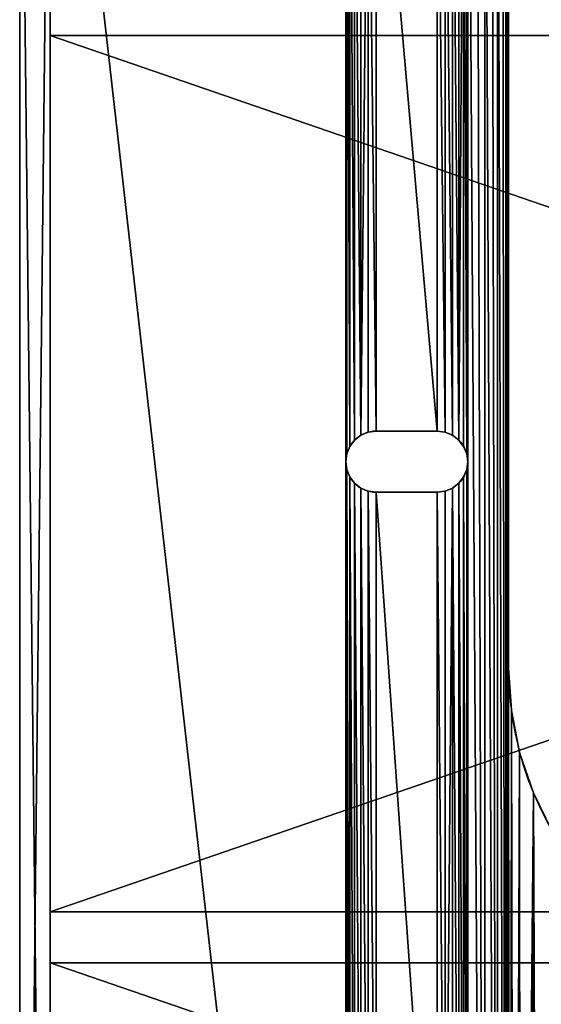
# Model space of a CAD drawing. Units: inches. Extents: x -0.2 to 71.8, y -3.9 to 34.6.
# Drawn here: x 27.8 to 31, y 24.9 to 31 of the extents above; entities that cross this region are included whole.
import ezdxf

# ---------------------------------------------------------------- set-up
doc = ezdxf.new("R2010")
doc.units = ezdxf.units.IN
doc.header["$MEASUREMENT"] = 0
doc.layers.get('0').update_dxf_attribs({"true_color": 0xffffff})
doc.layers.add('aluminium', color=134, linetype='Continuous', true_color=0x009987)
doc.layers.add('wood', color=36, linetype='Continuous', true_color=0x664400)

# ---------------------------------------------------------------- blocks, each defined once
blk = doc.blocks.new('Seat Base')
for p, q in [((0.1875, 16.9993), (0.1875, 0)), ((0.1875, 16.9993, 0.375), (0.1875, 0, 0.375)), ((2.9999, 12.9995, 0.375), (2.9999, 16.4993, 0.375)), ((2.9999, 12.9995), (2.9999, 16.4993)), ((2.9999, 10.0777, 0.375), (2.9999, 12.9995, 0.375)), ((2.9999, 12.9995), (2.9999, 12.9995, 0.375)), ((2.9999, 10.0777), (2.9999, 12.9995)), ((2.0553, 11.4759), (2.0553, 11.4759, 0.375)), ((2.0942, 11.5057), (2.0942, 11.5057, 0.375)), ((2.1394, 11.5244), (2.1394, 11.5244, 0.375)), ((2.1879, 11.5308), (2.1879, 11.5308, 0.375)), ((2.5619, 11.5308), (2.1879, 11.5308)), ((2.5619, 11.5308, 0.375), (2.1879, 11.5308, 0.375)), ((2.5619, 11.5308), (2.5619, 11.5308, 0.375)), ((2.6104, 11.5244), (2.6104, 11.5244, 0.375)), ((2.6556, 11.5057), (2.6556, 11.5057, 0.375)), ((2.6945, 11.4759), (2.6945, 11.4759, 0.375)), ((2.0255, 11.437), (2.0255, 11.437, 0.375)), ((2.7243, 11.437), (2.7243, 11.437, 0.375)), ((2.0068, 11.3918), (2.0068, 11.3918, 0.375)), ((2.743, 11.3918), (2.743, 11.3918, 0.375)), ((2.0004, 11.3433), (2.0004, 11.3433, 0.375)), ((2.0068, 11.2948), (2.0068, 11.2948, 0.375)), ((2.743, 11.2948), (2.743, 11.2948, 0.375)), ((2.7494, 11.3433), (2.7494, 11.3433, 0.375)), ((2.0255, 11.2496), (2.0255, 11.2496, 0.375)), ((2.7243, 11.2496), (2.7243, 11.2496, 0.375)), ((2.0553, 11.2107), (2.0553, 11.2107, 0.375)), ((2.0942, 11.1809), (2.0942, 11.1809, 0.375)), ((2.6556, 11.1809), (2.6556, 11.1809, 0.375)), ((2.6945, 11.2107), (2.6945, 11.2107, 0.375)), ((2.1394, 11.1622), (2.1394, 11.1622, 0.375)), ((2.1879, 11.1558), (2.1879, 11.1558, 0.375)), ((2.1879, 11.1558), (2.5619, 11.1558)), ((2.1879, 11.1558, 0.375), (2.5619, 11.1558, 0.375)), ((2.5619, 11.1558), (2.5619, 11.1558, 0.375)), ((2.6104, 11.1622), (2.6104, 11.1622, 0.375)), ((2.9999, 10.0777), (2.9999, 10.0777, 0.375)), ((3.017, 9.8167), (3.017, 9.8167, 0.375)), ((3.068, 9.5601), (3.068, 9.5601, 0.375)), ((3.1521, 9.3124), (3.1521, 9.3124, 0.375))]:
    blk.add_line(p, q)
for centre, radius, start in [((2.1879, 11.3433), 0.1875, 90), ((2.1879, 11.3433, 0.375), 0.1875, 90), ((4.9998, 10.0777, 0.375), 1.9999, 180), ((4.9998, 10.0777), 1.9999, 180)]:
    blk.add_arc(centre, radius, start, 270)
at = {"extrusion": (0, 0, -1)}
for centre in [(-2.5619, 11.3433), (-2.5619, 11.3433, -0.375)]:
    blk.add_arc(centre, 0.1875, 90, 270, dxfattribs=at)
mesh = blk.add_polyface()
corners = [(2.0068, 1.0485), (2.0004, 5.656), (2.0068, 5.6075), (2.0255, 1.0937), (2.0255, 5.5623), (2.0553, 1.1325), (2.0553, 5.5234), (2.0942, 5.4937), (2.0942, 1.1623), (2.1394, 5.4749), (2.1879, 1.1875), (2.1879, 5.4685), (2.5619, 1.1875), (2.5619, 5.4685), (2.6556, 1.1623), (2.6104, 5.4749), (2.6556, 5.4937), (2.6945, 1.1325), (2.6945, 5.5234), (2.7243, 1.0937), (2.7243, 5.5623), (2.743, 1.0485), (2.743, 5.6075), (2.7494, 1), (2.7494, 5.656), (2.0004, 11.3433), (2.0068, 5.7046), (2.0068, 11.2948), (2.0255, 5.7498), (2.6945, 5.7886), (2.6945, 11.2107), (2.7243, 5.7498), (2.7243, 11.2496), (2.743, 5.7046), (2.743, 11.2948), (2.0004, 1), (2.0004, 15.9994), (2.7499, 0.067), (2.7499, 16.9323), (2.8534, 0.1464), (2.8534, 16.8529), (2.9329, 0.25), (2.9329, 16.7493), (2.9828, 0.3706), (2.9828, 16.6287), (2.9999, 0.5), (2.9956, 16.5646), (2.9999, 0.5781), (0.1875, 0), (0.1875, 16.9993), (2.7494, 11.3433), (3.0084, 0.6428), (2.9999, 10.0777), (3.017, 9.8167), (3.0334, 0.7031), (3.068, 9.5601), (3.0731, 0.7549), (3.1521, 9.3124), (3.1852, 0.8196), (3.2678, 9.0778), (6.7497, 2.078), (3.4132, 8.8602), (3.5856, 8.6636), (3.7823, 8.4911), (3.9998, 8.3457), (4.2345, 8.23), (4.4822, 8.1459), (4.7388, 8.0949), (4.9998, 8.0778), (7.8122, 4.5779), (6.7497, 4.5779), (7.8122, 7.9528)]
mesh.append_faces([[corners[k] for k in face] for face in [(1, 25, 26), (26, 27, 28), (29, 30, 31), (31, 32, 33), (33, 34, 24), (37, 38, 39), (39, 40, 41), (41, 42, 43), (43, 44, 45), (45, 46, 47)]], dxfattribs={"vtx0": -1, "vtx1": -1})
mesh.append_faces([[corners[k] for k in face] for face in [(35, 36, 1), (37, 24, 50), (70, 68, 71)]], dxfattribs={"vtx0": -1, "vtx1": -1, "vtx2": -1})
mesh.append_faces([[corners[k] for k in face] for face in [(0, 1, 2), (3, 2, 4), (5, 4, 6), (5, 6, 7), (8, 7, 9), (10, 9, 11), (12, 11, 13), (14, 15, 16), (17, 16, 18), (19, 18, 20), (21, 20, 22), (23, 22, 24), (35, 48, 49), (51, 52, 53), (54, 53, 55), (56, 55, 57), (58, 57, 59), (60, 59, 61), (60, 61, 62), (60, 62, 63), (60, 63, 64), (60, 64, 65), (60, 65, 66), (60, 66, 67), (60, 67, 68), (68, 70, 60)]], dxfattribs={"vtx0": -1, "vtx2": -1})
mesh.append_faces([[corners[k] for k in face] for face in [(69, 70, 71)]], dxfattribs={"vtx1": -1})
mesh = blk.add_polyface()
corners = [(2.0004, 11.3433), (2.0004, 5.656), (2.0004, 15.9994), (2.0068, 5.7046), (2.0068, 11.2948), (2.0255, 5.7498), (2.0255, 11.2496), (2.0553, 5.7886), (2.0553, 11.2107), (2.0942, 5.8184), (2.0942, 11.1809), (2.1394, 5.8371), (2.1394, 11.1622), (2.1879, 5.8435), (2.1879, 11.1558), (2.5619, 5.8435), (2.5619, 11.1558), (2.6104, 5.8371), (2.6104, 11.1622), (2.6556, 11.1809), (2.6556, 5.8184), (2.6945, 5.7886), (2.6945, 11.2107), (2.7243, 5.7498), (2.7243, 11.2496), (2.743, 5.7046), (2.743, 11.2948), (2.7494, 5.656), (2.7494, 11.3433), (2.0068, 15.9508), (2.0068, 11.3918), (2.0255, 11.437), (2.0255, 15.9056), (2.0553, 11.4759), (2.7243, 11.437), (2.7243, 15.9056), (2.743, 11.3918), (2.743, 15.9508), (0.1875, 16.9993), (2.0004, 1), (2.7494, 15.9994), (2.7499, 16.9323), (2.7499, 0.067), (2.8534, 0.1464), (2.8043, 16.896), (2.8534, 16.8529), (2.9329, 0.25), (2.8966, 16.8037), (2.9329, 16.7493), (2.9828, 0.3706), (2.9618, 16.6907), (2.9828, 16.6287), (2.9999, 0.5), (2.9956, 16.5646), (2.9999, 12.9995), (2.9999, 0.5781), (2.9999, 10.0777), (7.8122, 7.9528), (4.9998, 8.0778), (10.9996, 8.0778)]
mesh.append_faces([[corners[k] for k in face] for face in [(5, 6, 7), (7, 8, 9), (9, 10, 11), (11, 12, 13), (13, 14, 15), (15, 16, 17), (17, 19, 20), (20, 19, 21), (0, 29, 30), (30, 29, 31), (31, 32, 33), (34, 35, 36), (36, 37, 28)]], dxfattribs={"vtx0": -1, "vtx1": -1})
mesh.append_faces([[corners[k] for k in face] for face in [(0, 1, 2), (38, 2, 39), (40, 41, 42), (42, 28, 40), (53, 54, 55)]], dxfattribs={"vtx0": -1, "vtx1": -1, "vtx2": -1})
mesh.append_faces([[corners[k] for k in face] for face in [(3, 0, 4), (5, 4, 6), (7, 6, 8), (9, 8, 10), (11, 10, 12), (13, 12, 14), (15, 14, 16), (17, 16, 18), (17, 18, 19), (21, 19, 22), (23, 22, 24), (25, 24, 26), (27, 26, 28), (43, 41, 44), (43, 44, 45), (46, 45, 47), (46, 47, 48), (49, 48, 50), (49, 50, 51), (52, 51, 53), (55, 54, 56), (57, 58, 59)]], dxfattribs={"vtx0": -1, "vtx2": -1})
mesh = blk.add_polyface()
corners = [(2.0068, 15.9508), (2.0004, 11.3433), (2.0004, 15.9994), (2.0255, 11.437), (2.0255, 15.9056), (2.0553, 11.4759), (2.0553, 15.8668), (2.0942, 11.5057), (2.0942, 15.837), (2.1394, 15.8183), (2.1394, 11.5244), (2.1879, 11.5308), (2.1879, 15.8119), (2.5619, 11.5308), (2.5619, 15.8119), (2.6104, 11.5244), (2.6104, 15.8183), (2.6556, 11.5057), (2.6556, 15.837), (2.6945, 11.4759), (2.6945, 15.8668), (2.7243, 15.9056), (2.7243, 11.437), (2.743, 11.3918), (2.743, 15.9508), (2.7494, 11.3433), (2.7494, 15.9994), (0.1875, 16.9993), (2.0068, 16.0479), (2.0255, 16.0931), (2.4999, 16.9993), (2.0553, 16.1319), (2.0942, 16.1617), (2.1394, 16.1805), (2.1879, 16.1869), (2.5619, 16.1869), (2.5652, 16.995), (2.6104, 16.1805), (2.6293, 16.9823), (2.6556, 16.1617), (2.6912, 16.9613), (2.6945, 16.1319), (2.7499, 16.9323), (2.7243, 16.0931), (2.743, 16.0479), (2.9999, 12.9995), (2.9956, 16.5646), (2.9999, 16.4993)]
mesh.append_faces([[corners[k] for k in face] for face in [(45, 46, 47)]], dxfattribs={"vtx0": -1})
mesh.append_faces([[corners[k] for k in face] for face in [(0, 1, 2), (5, 6, 7), (7, 9, 10), (10, 9, 11), (11, 12, 13), (13, 14, 15), (15, 16, 17), (17, 18, 19), (19, 21, 22), (2, 27, 28), (28, 27, 29), (29, 30, 31), (31, 30, 32), (32, 30, 33), (33, 30, 34), (34, 30, 35), (35, 36, 37), (37, 38, 39), (39, 40, 41), (41, 42, 43), (43, 42, 44), (44, 42, 26)]], dxfattribs={"vtx0": -1, "vtx1": -1})
mesh.append_faces([[corners[k] for k in face] for face in [(3, 0, 4), (5, 4, 6), (7, 6, 8), (7, 8, 9), (11, 9, 12), (13, 12, 14), (15, 14, 16), (17, 16, 18), (19, 18, 20), (19, 20, 21), (23, 21, 24), (25, 24, 26), (29, 27, 30), (35, 30, 36), (37, 36, 38), (39, 38, 40), (41, 40, 42)]], dxfattribs={"vtx0": -1, "vtx2": -1})
mesh = blk.add_polyface()
corners = [(0.1875, 0, 0.375), (0.1875, 16.9993), (0.1875, 0), (0.1875, 16.9993, 0.375)]
mesh.append_faces([[corners[k] for k in face] for face in [(0, 1, 2), (1, 0, 3)]], dxfattribs={"vtx0": -1})
mesh = blk.add_polyface()
corners = [(0.1875, 0, 0.375), (2.0004, 1, 0.375), (0.1875, 16.9993, 0.375), (2.7494, 5.656, 0.375), (2.7499, 0.067, 0.375), (2.7494, 11.3433, 0.375), (2.0004, 11.3433, 0.375), (2.0004, 5.656, 0.375), (2.0068, 5.7046, 0.375), (2.0068, 11.2948, 0.375), (2.0255, 5.7498, 0.375), (2.0255, 11.2496, 0.375), (2.0553, 5.7886, 0.375), (2.6556, 11.1809, 0.375), (2.6556, 5.8184, 0.375), (2.6945, 5.7886, 0.375), (2.6945, 11.2107, 0.375), (2.7243, 5.7498, 0.375), (2.7243, 11.2496, 0.375), (2.743, 5.7046, 0.375), (2.743, 11.2948, 0.375), (2.0068, 1.0485, 0.375), (2.0068, 5.6075, 0.375), (2.0255, 1.0937, 0.375), (2.0255, 5.5623, 0.375), (2.0553, 1.1325, 0.375), (2.0553, 5.5234, 0.375), (2.0942, 5.4937, 0.375), (2.0942, 1.1623, 0.375), (2.1394, 5.4749, 0.375), (2.1879, 1.1875, 0.375), (2.1879, 5.4685, 0.375), (2.5619, 1.1875, 0.375), (2.5619, 5.4685, 0.375), (2.6104, 1.1811, 0.375), (2.6104, 5.4749, 0.375), (2.6556, 1.1623, 0.375), (2.6556, 5.4937, 0.375), (2.6945, 1.1325, 0.375), (2.6945, 5.5234, 0.375), (2.7243, 1.0937, 0.375), (2.7243, 5.5623, 0.375), (2.743, 1.0485, 0.375), (2.743, 5.6075, 0.375), (2.7494, 1, 0.375), (3.0084, 0.6428, 0.375), (2.9999, 10.0777, 0.375), (2.9999, 0.5781, 0.375), (3.017, 9.8167, 0.375), (3.0334, 0.7031, 0.375), (3.068, 9.5601, 0.375), (3.0731, 0.7549, 0.375), (3.1521, 9.3124, 0.375), (3.1852, 0.8196, 0.375), (3.2678, 9.0778, 0.375), (3.2499, 0.8281, 0.375), (3.4132, 8.8602, 0.375), (3.5856, 8.6636, 0.375), (3.7823, 8.4911, 0.375), (12.7495, 0.8281, 0.375), (3.9998, 8.3457, 0.375), (4.2345, 8.23, 0.375), (4.4822, 8.1459, 0.375), (2.0004, 15.9994, 0.375), (2.7499, 16.9323, 0.375), (2.8534, 0.1464, 0.375), (2.8534, 16.8529, 0.375), (2.9329, 0.25, 0.375), (2.9329, 16.7493, 0.375), (2.9828, 0.3706, 0.375), (2.9828, 16.6287, 0.375), (2.9999, 0.5, 0.375), (2.9956, 16.5646, 0.375)]
mesh.append_faces([[corners[k] for k in face] for face in [(0, 1, 2), (7, 21, 22), (22, 23, 24), (24, 25, 26), (26, 25, 27), (27, 28, 29), (29, 30, 31), (31, 32, 33), (33, 34, 35), (35, 36, 37), (37, 38, 39), (39, 40, 41), (41, 42, 43), (43, 44, 3), (45, 46, 47), (46, 45, 48), (48, 49, 50), (50, 51, 52), (52, 53, 54), (54, 55, 56), (56, 55, 57), (57, 55, 58), (58, 59, 60), (60, 59, 61), (61, 59, 62)]], dxfattribs={"vtx0": -1, "vtx1": -1})
mesh.append_faces([[corners[k] for k in face] for face in [(3, 4, 5), (63, 1, 7)]], dxfattribs={"vtx0": -1, "vtx1": -1, "vtx2": -1})
mesh.append_faces([[corners[k] for k in face] for face in [(6, 7, 8), (9, 8, 10), (11, 10, 12), (13, 14, 15), (16, 15, 17), (18, 17, 19), (20, 19, 3), (64, 4, 65), (66, 65, 67), (68, 67, 69), (70, 69, 71), (72, 71, 47)]], dxfattribs={"vtx0": -1, "vtx2": -1})
mesh = blk.add_polyface()
corners = [(2.7494, 11.3433, 0.375), (2.7499, 0.067, 0.375), (2.7494, 15.9994, 0.375), (2.0068, 15.9508, 0.375), (2.0004, 11.3433, 0.375), (2.0068, 11.3918, 0.375), (2.0255, 11.437, 0.375), (2.0255, 15.9056, 0.375), (2.0553, 11.4759, 0.375), (2.6556, 15.837, 0.375), (2.6556, 11.5057, 0.375), (2.6945, 11.4759, 0.375), (2.7243, 15.9056, 0.375), (2.7243, 11.437, 0.375), (2.743, 11.3918, 0.375), (2.743, 15.9508, 0.375), (2.0004, 5.656, 0.375), (2.0004, 15.9994, 0.375), (2.0068, 5.7046, 0.375), (2.0068, 11.2948, 0.375), (2.0255, 5.7498, 0.375), (2.0255, 11.2496, 0.375), (2.0553, 5.7886, 0.375), (2.0553, 11.2107, 0.375), (2.0942, 5.8184, 0.375), (2.0942, 11.1809, 0.375), (2.1394, 5.8371, 0.375), (2.1394, 11.1622, 0.375), (2.1879, 5.8435, 0.375), (2.1879, 11.1558, 0.375), (2.5619, 5.8435, 0.375), (2.5619, 11.1558, 0.375), (2.6104, 5.8371, 0.375), (2.6104, 11.1622, 0.375), (2.6556, 11.1809, 0.375), (2.6556, 5.8184, 0.375), (2.6945, 5.7886, 0.375), (2.6945, 11.2107, 0.375), (2.7243, 5.7498, 0.375), (2.7243, 11.2496, 0.375), (2.743, 5.7046, 0.375), (2.743, 11.2948, 0.375), (2.7494, 5.656, 0.375), (0.1875, 16.9993, 0.375), (2.0004, 1, 0.375), (2.7499, 16.9323, 0.375), (2.8534, 0.1464, 0.375), (2.8043, 16.896, 0.375), (2.8534, 16.8529, 0.375), (2.9329, 0.25, 0.375), (2.8966, 16.8037, 0.375), (2.9329, 16.7493, 0.375), (2.9828, 0.3706, 0.375), (2.9618, 16.6907, 0.375), (2.9828, 16.6287, 0.375), (2.9999, 0.5, 0.375), (2.9956, 16.5646, 0.375), (2.9999, 12.9995, 0.375), (2.9999, 0.5781, 0.375), (2.9999, 10.0777, 0.375)]
mesh.append_faces([[corners[k] for k in face] for face in [(4, 18, 19), (19, 20, 21), (21, 22, 23), (23, 24, 25), (25, 26, 27), (27, 28, 29), (29, 30, 31), (31, 32, 33), (33, 32, 34), (34, 36, 37), (37, 38, 39), (39, 40, 41), (41, 42, 0), (45, 46, 47), (47, 46, 48), (48, 49, 50), (50, 49, 51), (51, 52, 53), (53, 52, 54), (54, 55, 56), (57, 58, 59)]], dxfattribs={"vtx0": -1, "vtx1": -1})
mesh.append_faces([[corners[k] for k in face] for face in [(0, 1, 2), (16, 4, 17), (17, 43, 44), (45, 2, 1), (57, 56, 58)]], dxfattribs={"vtx0": -1, "vtx1": -1, "vtx2": -1})
mesh.append_faces([[corners[k] for k in face] for face in [(3, 4, 5), (3, 5, 6), (7, 6, 8), (9, 10, 11), (12, 13, 14), (15, 14, 0), (23, 22, 24), (25, 24, 26), (27, 26, 28), (29, 28, 30), (31, 30, 32), (34, 32, 35)]], dxfattribs={"vtx0": -1, "vtx2": -1})
mesh = blk.add_polyface()
corners = [(2.0004, 11.3433, 0.375), (2.0068, 15.9508, 0.375), (2.0004, 15.9994, 0.375), (2.0255, 11.437, 0.375), (2.0255, 15.9056, 0.375), (2.0553, 11.4759, 0.375), (2.0553, 15.8668, 0.375), (2.0942, 11.5057, 0.375), (2.0942, 15.837, 0.375), (2.1394, 15.8183, 0.375), (2.1394, 11.5244, 0.375), (2.1879, 11.5308, 0.375), (2.1879, 15.8119, 0.375), (2.5619, 11.5308, 0.375), (2.5619, 15.8119, 0.375), (2.6104, 11.5244, 0.375), (2.6104, 15.8183, 0.375), (2.6556, 11.5057, 0.375), (2.6556, 15.837, 0.375), (2.6945, 11.4759, 0.375), (2.6945, 15.8668, 0.375), (2.7243, 15.9056, 0.375), (2.7243, 11.437, 0.375), (2.743, 11.3918, 0.375), (2.743, 15.9508, 0.375), (2.7494, 11.3433, 0.375), (2.7494, 15.9994, 0.375), (0.1875, 16.9993, 0.375), (2.0255, 16.0931, 0.375), (2.4999, 16.9993, 0.375), (2.0068, 16.0479, 0.375), (2.0553, 16.1319, 0.375), (2.0942, 16.1617, 0.375), (2.1394, 16.1805, 0.375), (2.1879, 16.1869, 0.375), (2.5619, 16.1869, 0.375), (2.5652, 16.995, 0.375), (2.6104, 16.1805, 0.375), (2.6293, 16.9823, 0.375), (2.6556, 16.1617, 0.375), (2.6912, 16.9613, 0.375), (2.6945, 16.1319, 0.375), (2.7499, 16.9323, 0.375), (2.7243, 16.0931, 0.375), (2.743, 16.0479, 0.375), (2.9956, 16.5646, 0.375), (2.9999, 12.9995, 0.375), (2.9999, 16.4993, 0.375)]
mesh.append_faces([[corners[k] for k in face] for face in [(45, 46, 47)]], dxfattribs={"vtx0": -1})
mesh.append_faces([[corners[k] for k in face] for face in [(1, 3, 4), (4, 5, 6), (6, 7, 8), (8, 7, 9), (9, 11, 12), (12, 13, 14), (14, 15, 16), (16, 17, 18), (18, 19, 20), (20, 19, 21), (21, 23, 24), (24, 25, 26), (27, 28, 29), (28, 27, 30), (30, 27, 2), (29, 35, 36), (36, 37, 38), (38, 39, 40), (40, 41, 42)]], dxfattribs={"vtx0": -1, "vtx1": -1})
mesh.append_faces([[corners[k] for k in face] for face in [(0, 1, 2), (6, 5, 7), (9, 7, 10), (9, 10, 11), (12, 11, 13), (14, 13, 15), (16, 15, 17), (21, 19, 22), (29, 28, 31), (29, 31, 32), (29, 32, 33), (29, 33, 34), (29, 34, 35), (36, 35, 37), (38, 37, 39), (40, 39, 41), (42, 41, 43), (42, 43, 44), (42, 44, 26)]], dxfattribs={"vtx0": -1, "vtx2": -1})
mesh = blk.add_polyface()
corners = [(2.9999, 16.4993), (2.9999, 12.9995, 0.375), (2.9999, 12.9995), (2.9999, 16.4993, 0.375)]
mesh.append_faces([[corners[k] for k in face] for face in [(0, 1, 2), (1, 0, 3)]], dxfattribs={"vtx0": -1})
mesh = blk.add_polyface()
corners = [(2.9999, 12.9995), (2.9999, 10.0777, 0.375), (2.9999, 10.0777), (2.9999, 12.9995, 0.375)]
mesh.append_faces([[corners[k] for k in face] for face in [(0, 1, 2), (1, 0, 3)]], dxfattribs={"vtx0": -1})
mesh = blk.add_polyface()
corners = [(2.0553, 11.4759), (2.0255, 11.437, 0.375), (2.0255, 11.437), (2.0553, 11.4759, 0.375)]
mesh.append_faces([[corners[k] for k in face] for face in [(0, 1, 2), (1, 0, 3)]], dxfattribs={"vtx0": -1})
mesh = blk.add_polyface()
corners = [(2.0942, 11.5057, 0.375), (2.0553, 11.4759), (2.0942, 11.5057), (2.0553, 11.4759, 0.375)]
mesh.append_faces([[corners[k] for k in face] for face in [(0, 1, 2), (1, 0, 3)]], dxfattribs={"vtx0": -1})
mesh = blk.add_polyface()
corners = [(2.1394, 11.5244, 0.375), (2.0942, 11.5057), (2.1394, 11.5244), (2.0942, 11.5057, 0.375)]
mesh.append_faces([[corners[k] for k in face] for face in [(0, 1, 2), (1, 0, 3)]], dxfattribs={"vtx0": -1})
mesh = blk.add_polyface()
corners = [(2.1879, 11.5308, 0.375), (2.1394, 11.5244), (2.1879, 11.5308), (2.1394, 11.5244, 0.375)]
mesh.append_faces([[corners[k] for k in face] for face in [(0, 1, 2), (1, 0, 3)]], dxfattribs={"vtx0": -1})
mesh = blk.add_polyface()
corners = [(2.5619, 11.5308, 0.375), (2.1879, 11.5308), (2.5619, 11.5308), (2.1879, 11.5308, 0.375)]
mesh.append_faces([[corners[k] for k in face] for face in [(0, 1, 2), (1, 0, 3)]], dxfattribs={"vtx0": -1})
mesh = blk.add_polyface()
corners = [(2.6104, 11.5244, 0.375), (2.5619, 11.5308), (2.6104, 11.5244), (2.5619, 11.5308, 0.375)]
mesh.append_faces([[corners[k] for k in face] for face in [(0, 1, 2), (1, 0, 3)]], dxfattribs={"vtx0": -1})
mesh = blk.add_polyface()
corners = [(2.6556, 11.5057, 0.375), (2.6104, 11.5244), (2.6556, 11.5057), (2.6104, 11.5244, 0.375)]
mesh.append_faces([[corners[k] for k in face] for face in [(0, 1, 2), (1, 0, 3)]], dxfattribs={"vtx0": -1})
mesh = blk.add_polyface()
corners = [(2.6945, 11.4759, 0.375), (2.6556, 11.5057), (2.6945, 11.4759), (2.6556, 11.5057, 0.375)]
mesh.append_faces([[corners[k] for k in face] for face in [(0, 1, 2), (1, 0, 3)]], dxfattribs={"vtx0": -1})
mesh = blk.add_polyface()
corners = [(2.6945, 11.4759, 0.375), (2.7243, 11.437), (2.7243, 11.437, 0.375), (2.6945, 11.4759)]
mesh.append_faces([[corners[k] for k in face] for face in [(0, 1, 2), (1, 0, 3)]], dxfattribs={"vtx0": -1})
mesh = blk.add_polyface()
corners = [(2.0255, 11.437), (2.0068, 11.3918, 0.375), (2.0068, 11.3918), (2.0255, 11.437, 0.375)]
mesh.append_faces([[corners[k] for k in face] for face in [(0, 1, 2), (1, 0, 3)]], dxfattribs={"vtx0": -1})
mesh = blk.add_polyface()
corners = [(2.7243, 11.437, 0.375), (2.743, 11.3918), (2.743, 11.3918, 0.375), (2.7243, 11.437)]
mesh.append_faces([[corners[k] for k in face] for face in [(0, 1, 2), (1, 0, 3)]], dxfattribs={"vtx0": -1})
mesh = blk.add_polyface()
corners = [(2.0068, 11.3918), (2.0004, 11.3433, 0.375), (2.0004, 11.3433), (2.0068, 11.3918, 0.375)]
mesh.append_faces([[corners[k] for k in face] for face in [(0, 1, 2), (1, 0, 3)]], dxfattribs={"vtx0": -1})
mesh = blk.add_polyface()
corners = [(2.743, 11.3918, 0.375), (2.7494, 11.3433), (2.7494, 11.3433, 0.375), (2.743, 11.3918)]
mesh.append_faces([[corners[k] for k in face] for face in [(0, 1, 2), (1, 0, 3)]], dxfattribs={"vtx0": -1})
mesh = blk.add_polyface()
corners = [(2.0004, 11.3433), (2.0068, 11.2948, 0.375), (2.0068, 11.2948), (2.0004, 11.3433, 0.375)]
mesh.append_faces([[corners[k] for k in face] for face in [(0, 1, 2), (1, 0, 3)]], dxfattribs={"vtx0": -1})
mesh = blk.add_polyface()
corners = [(2.0068, 11.2948), (2.0255, 11.2496, 0.375), (2.0255, 11.2496), (2.0068, 11.2948, 0.375)]
mesh.append_faces([[corners[k] for k in face] for face in [(0, 1, 2), (1, 0, 3)]], dxfattribs={"vtx0": -1})
mesh = blk.add_polyface()
corners = [(2.743, 11.2948, 0.375), (2.7243, 11.2496), (2.7243, 11.2496, 0.375), (2.743, 11.2948)]
mesh.append_faces([[corners[k] for k in face] for face in [(0, 1, 2), (1, 0, 3)]], dxfattribs={"vtx0": -1})
mesh = blk.add_polyface()
corners = [(2.7494, 11.3433, 0.375), (2.743, 11.2948), (2.743, 11.2948, 0.375), (2.7494, 11.3433)]
mesh.append_faces([[corners[k] for k in face] for face in [(0, 1, 2), (1, 0, 3)]], dxfattribs={"vtx0": -1})
mesh = blk.add_polyface()
corners = [(2.0255, 11.2496), (2.0553, 11.2107, 0.375), (2.0553, 11.2107), (2.0255, 11.2496, 0.375)]
mesh.append_faces([[corners[k] for k in face] for face in [(0, 1, 2), (1, 0, 3)]], dxfattribs={"vtx0": -1})
mesh = blk.add_polyface()
corners = [(2.7243, 11.2496, 0.375), (2.6945, 11.2107), (2.6945, 11.2107, 0.375), (2.7243, 11.2496)]
mesh.append_faces([[corners[k] for k in face] for face in [(0, 1, 2), (1, 0, 3)]], dxfattribs={"vtx0": -1})
mesh = blk.add_polyface()
corners = [(2.0553, 11.2107, 0.375), (2.0942, 11.1809), (2.0553, 11.2107), (2.0942, 11.1809, 0.375)]
mesh.append_faces([[corners[k] for k in face] for face in [(0, 1, 2), (1, 0, 3)]], dxfattribs={"vtx0": -1})
mesh = blk.add_polyface()
corners = [(2.0942, 11.1809, 0.375), (2.1394, 11.1622), (2.0942, 11.1809), (2.1394, 11.1622, 0.375)]
mesh.append_faces([[corners[k] for k in face] for face in [(0, 1, 2), (1, 0, 3)]], dxfattribs={"vtx0": -1})
mesh = blk.add_polyface()
corners = [(2.6104, 11.1622, 0.375), (2.6556, 11.1809), (2.6104, 11.1622), (2.6556, 11.1809, 0.375)]
mesh.append_faces([[corners[k] for k in face] for face in [(0, 1, 2), (1, 0, 3)]], dxfattribs={"vtx0": -1})
mesh = blk.add_polyface()
corners = [(2.6556, 11.1809, 0.375), (2.6945, 11.2107), (2.6556, 11.1809), (2.6945, 11.2107, 0.375)]
mesh.append_faces([[corners[k] for k in face] for face in [(0, 1, 2), (1, 0, 3)]], dxfattribs={"vtx0": -1})
mesh = blk.add_polyface()
corners = [(2.1394, 11.1622, 0.375), (2.1879, 11.1558), (2.1394, 11.1622), (2.1879, 11.1558, 0.375)]
mesh.append_faces([[corners[k] for k in face] for face in [(0, 1, 2), (1, 0, 3)]], dxfattribs={"vtx0": -1})
mesh = blk.add_polyface()
corners = [(2.1879, 11.1558, 0.375), (2.5619, 11.1558), (2.1879, 11.1558), (2.5619, 11.1558, 0.375)]
mesh.append_faces([[corners[k] for k in face] for face in [(0, 1, 2), (1, 0, 3)]], dxfattribs={"vtx0": -1})
mesh = blk.add_polyface()
corners = [(2.5619, 11.1558, 0.375), (2.6104, 11.1622), (2.5619, 11.1558), (2.6104, 11.1622, 0.375)]
mesh.append_faces([[corners[k] for k in face] for face in [(0, 1, 2), (1, 0, 3)]], dxfattribs={"vtx0": -1})
mesh = blk.add_polyface()
corners = [(2.0004, 5.656), (2.0068, 1.0485), (2.0004, 1), (2.0068, 5.6075), (2.0255, 1.0937), (2.0255, 5.5623), (2.0553, 1.1325), (2.0942, 5.4937), (2.0942, 1.1623), (2.1394, 5.4749), (2.1394, 1.1811), (2.1879, 1.1875), (2.1879, 5.4685), (2.5619, 1.1875), (2.5619, 5.4685), (2.6104, 1.1811), (2.6104, 5.4749), (2.6556, 1.1623), (2.6556, 5.4937), (2.6945, 1.1325), (2.6945, 5.5234), (2.7243, 1.0937), (2.7243, 5.5623), (2.743, 1.0485), (2.743, 5.6075), (2.7494, 1), (0.1875, 0), (2.0255, 0.9062), (2.4999, 0), (2.0068, 0.9514), (2.0553, 0.8674), (2.0942, 0.8376), (2.1245, 0.825), (2.1394, 0.8189), (2.1879, 0.8125), (2.5619, 0.8125), (2.6293, 0.017), (2.6104, 0.8189), (2.6556, 0.8376), (2.7499, 0.067), (2.6945, 0.8674), (2.7243, 0.9062), (2.7375, 0.9381), (2.743, 0.9514), (2.7494, 5.656), (2.9999, 10.0777), (3.0084, 0.6428), (2.9999, 0.5781), (3.017, 9.8167), (3.0334, 0.7031), (3.068, 9.5601), (3.0731, 0.7549), (3.1521, 9.3124), (3.1249, 0.7946), (3.1852, 0.8196), (3.2678, 9.0778), (3.2499, 0.8281), (6.7497, 2.078)]
mesh.append_faces([[corners[k] for k in face] for face in [(1, 3, 4), (4, 5, 6), (6, 7, 8), (8, 9, 10), (10, 9, 11), (11, 12, 13), (13, 14, 15), (15, 16, 17), (17, 18, 19), (19, 20, 21), (21, 22, 23), (23, 24, 25), (26, 27, 28), (27, 26, 29), (29, 26, 2), (28, 35, 36), (36, 38, 39), (46, 48, 49), (49, 50, 51), (51, 52, 53), (53, 52, 54), (54, 55, 56)]], dxfattribs={"vtx0": -1, "vtx1": -1})
mesh.append_faces([[corners[k] for k in face] for face in [(39, 25, 44), (56, 55, 57)]], dxfattribs={"vtx0": -1, "vtx1": -1, "vtx2": -1})
mesh.append_faces([[corners[k] for k in face] for face in [(0, 1, 2), (15, 14, 16), (28, 27, 30), (28, 30, 31), (28, 31, 32), (28, 32, 33), (28, 33, 34), (28, 34, 35), (36, 35, 37), (36, 37, 38), (39, 38, 40), (39, 40, 41), (39, 41, 42), (39, 42, 43), (39, 43, 25), (45, 46, 47)]], dxfattribs={"vtx0": -1, "vtx2": -1})
mesh = blk.add_polyface()
corners = [(2.9999, 10.0777), (3.017, 9.8167, 0.375), (3.017, 9.8167), (2.9999, 10.0777, 0.375)]
mesh.append_faces([[corners[k] for k in face] for face in [(0, 1, 2), (1, 0, 3)]], dxfattribs={"vtx0": -1})
mesh = blk.add_polyface()
corners = [(2.0004, 1, 0.375), (0.1875, 0, 0.375), (2.0068, 0.9514, 0.375), (2.0255, 0.9062, 0.375), (2.4999, 0, 0.375), (2.0553, 0.8674, 0.375), (2.0942, 0.8376, 0.375), (2.1245, 0.825, 0.375), (2.1394, 0.8189, 0.375), (2.1879, 0.8125, 0.375), (2.5619, 0.8125, 0.375), (2.6293, 0.017, 0.375), (2.6104, 0.8189, 0.375), (2.6556, 0.8376, 0.375), (2.7499, 0.067, 0.375), (2.6945, 0.8674, 0.375), (2.7243, 0.9062, 0.375), (2.7375, 0.9381, 0.375), (2.743, 0.9514, 0.375), (2.7494, 1, 0.375), (2.7494, 5.656, 0.375), (2.0068, 1.0485, 0.375), (2.0004, 5.656, 0.375), (2.0068, 5.6075, 0.375), (2.0255, 1.0937, 0.375), (2.0255, 5.5623, 0.375), (2.0553, 1.1325, 0.375), (2.0942, 5.4937, 0.375), (2.0942, 1.1623, 0.375), (2.1394, 5.4749, 0.375), (2.1394, 1.1811, 0.375), (2.1879, 1.1875, 0.375), (2.1879, 5.4685, 0.375), (2.5619, 1.1875, 0.375), (2.5619, 5.4685, 0.375), (2.6104, 1.1811, 0.375), (2.6104, 5.4749, 0.375), (2.6556, 1.1623, 0.375), (2.6556, 5.4937, 0.375), (2.6945, 1.1325, 0.375), (2.6945, 5.5234, 0.375), (2.7243, 1.0937, 0.375), (2.7243, 5.5623, 0.375), (2.743, 1.0485, 0.375), (2.743, 5.6075, 0.375), (3.017, 9.8167, 0.375), (3.0084, 0.6428, 0.375), (3.0334, 0.7031, 0.375), (3.068, 9.5601, 0.375), (3.0731, 0.7549, 0.375), (3.1521, 9.3124, 0.375), (3.1249, 0.7946, 0.375), (3.1852, 0.8196, 0.375), (3.2678, 9.0778, 0.375), (3.2499, 0.8281, 0.375), (3.7823, 8.4911, 0.375), (12.7495, 0.8281, 0.375)]
mesh.append_faces([[corners[k] for k in face] for face in [(0, 1, 2), (2, 1, 3), (3, 4, 5), (5, 4, 6), (6, 4, 7), (7, 4, 8), (8, 4, 9), (9, 4, 10), (10, 11, 12), (12, 11, 13), (13, 14, 15), (15, 14, 16), (16, 14, 17), (17, 14, 18), (18, 14, 19), (21, 22, 0)]], dxfattribs={"vtx0": -1, "vtx1": -1})
mesh.append_faces([[corners[k] for k in face] for face in [(19, 14, 20)]], dxfattribs={"vtx0": -1, "vtx1": -1, "vtx2": -1})
mesh.append_faces([[corners[k] for k in face] for face in [(3, 1, 4), (10, 4, 11), (13, 11, 14), (23, 21, 24), (25, 24, 26), (27, 26, 28), (29, 28, 30), (29, 30, 31), (32, 31, 33), (34, 33, 35), (36, 35, 37), (38, 37, 39), (40, 39, 41), (42, 41, 43), (44, 43, 19), (45, 46, 47), (48, 47, 49), (50, 49, 51), (50, 51, 52), (53, 52, 54), (55, 54, 56)]], dxfattribs={"vtx0": -1, "vtx2": -1})
mesh = blk.add_polyface()
corners = [(3.017, 9.8167), (3.068, 9.5601, 0.375), (3.068, 9.5601), (3.017, 9.8167, 0.375)]
mesh.append_faces([[corners[k] for k in face] for face in [(0, 1, 2), (1, 0, 3)]], dxfattribs={"vtx0": -1})
mesh = blk.add_polyface()
corners = [(3.068, 9.5601), (3.1521, 9.3124, 0.375), (3.1521, 9.3124), (3.068, 9.5601, 0.375)]
mesh.append_faces([[corners[k] for k in face] for face in [(0, 1, 2), (1, 0, 3)]], dxfattribs={"vtx0": -1})
mesh = blk.add_polyface()
corners = [(3.1521, 9.3124), (3.2678, 9.0778, 0.375), (3.2678, 9.0778), (3.1521, 9.3124, 0.375)]
mesh.append_faces([[corners[k] for k in face] for face in [(0, 1, 2), (1, 0, 3)]], dxfattribs={"vtx0": -1})
blk = doc.blocks.new('Bistro End Cap.dxf#1')
at = {"color": 250, "true_color": 0x272929}
for p, q in [((212.124, 21.75), (8.124, 21.75)), ((212.124, 21.75, 0.188), (8.124, 21.75, 0.188)), ((8.628, 0), (211.872, 0)), ((8.628, 0, 0.188), (211.872, 0, 0.188))]:
    blk.add_line(p, q, dxfattribs=at)
mesh = blk.add_polyface(dxfattribs=at)
corners = [(212.124, 21.75), (8.124, 17.21), (8.124, 21.75), (8.628, 0), (211.872, 0), (212.124, 0), (212.124, 17.25), (214.429, 0.212), (214.429, 17.038), (216.594, 16.221), (216.594, 1.029), (218.465, 14.858), (218.465, 2.392), (219.906, 13.047), (219.906, 4.203), (220.814, 10.918), (220.814, 6.332), (221.124, 8.625), (0.258, 10.717), (0.323, 6.293), (0.002, 8.501), (1.074, 12.794), (1.199, 4.241), (2.396, 14.592), (2.573, 2.482), (4.134, 15.991), (4.351, 1.135), (6.173, 16.897), (6.416, 0.289)]
mesh.append_faces([[corners[k] for k in face] for face in [(0, 1, 2), (16, 15, 17), (18, 19, 20)]], dxfattribs={"vtx0": -1, "color": 250})
mesh.append_faces([[corners[k] for k in face] for face in [(3, 0, 4), (4, 0, 5), (5, 6, 7), (7, 9, 10), (10, 11, 12), (12, 13, 14), (14, 15, 16), (19, 21, 22), (22, 23, 24), (24, 25, 26), (26, 27, 28), (28, 1, 3)]], dxfattribs={"vtx0": -1, "vtx1": -1, "color": 250})
mesh.append_faces([[corners[k] for k in face] for face in [(1, 0, 3)]], dxfattribs={"vtx0": -1, "vtx1": -1, "vtx2": -1, "color": 250})
mesh.append_faces([[corners[k] for k in face] for face in [(5, 0, 6), (7, 6, 8), (7, 8, 9), (10, 9, 11), (12, 11, 13), (14, 13, 15), (19, 18, 21), (22, 21, 23), (24, 23, 25), (26, 25, 27), (28, 27, 1)]], dxfattribs={"vtx0": -1, "vtx2": -1, "color": 250})
mesh = blk.add_polyface(dxfattribs=at)
corners = [(214.429, 0.212, 0.188), (212.124, 17.25, 0.188), (212.124, 0, 0.188), (214.429, 17.038, 0.188), (216.594, 1.029, 0.188), (216.594, 16.221, 0.188), (218.465, 14.858, 0.188), (218.465, 2.392, 0.188), (219.906, 4.203, 0.188), (219.906, 13.047, 0.188), (220.814, 6.332, 0.188), (220.814, 10.918, 0.188), (221.124, 8.625, 0.188), (0.323, 6.293, 0.188), (0.258, 10.717, 0.188), (0.002, 8.501, 0.188), (1.074, 12.794, 0.188), (1.199, 4.241, 0.188), (2.396, 14.592, 0.188), (2.573, 2.482, 0.188), (4.134, 15.991, 0.188), (4.351, 1.135, 0.188), (6.173, 16.897, 0.188), (6.416, 0.289, 0.188), (8.124, 17.21, 0.188), (8.628, 0, 0.188), (8.124, 21.75, 0.188), (212.124, 21.75, 0.188), (211.872, 0, 0.188)]
mesh.append_faces([[corners[k] for k in face] for face in [(11, 10, 12), (13, 14, 15)]], dxfattribs={"vtx0": -1, "color": 250})
mesh.append_faces([[corners[k] for k in face] for face in [(0, 1, 2), (1, 0, 3), (3, 4, 5), (5, 4, 6), (6, 8, 9), (9, 10, 11), (14, 13, 16), (16, 17, 18), (18, 19, 20), (20, 21, 22), (22, 23, 24), (24, 25, 26), (26, 25, 27), (27, 2, 1)]], dxfattribs={"vtx0": -1, "vtx1": -1, "color": 250})
mesh.append_faces([[corners[k] for k in face] for face in [(3, 0, 4), (6, 4, 7), (6, 7, 8), (9, 8, 10), (16, 13, 17), (18, 17, 19), (20, 19, 21), (22, 21, 23), (24, 23, 25), (27, 25, 28), (27, 28, 2)]], dxfattribs={"vtx0": -1, "vtx2": -1, "color": 250})
mesh = blk.add_polyface(dxfattribs=at)
corners = [(8.124, 21.75, 0.188), (212.124, 21.75), (8.124, 21.75), (212.124, 21.75, 0.188)]
mesh.append_faces([[corners[k] for k in face] for face in [(0, 1, 2), (1, 0, 3)]], dxfattribs={"vtx0": -1, "color": 250})
mesh = blk.add_polyface(dxfattribs=at)
corners = [(211.872, 0, 0.188), (8.628, 0), (211.872, 0), (8.628, 0, 0.188)]
mesh.append_faces([[corners[k] for k in face] for face in [(0, 1, 2), (1, 0, 3)]], dxfattribs={"vtx0": -1, "color": 250})
blk = doc.blocks.new('2x6#1')
for p, q in [((0, 5.375, 1.4375), (0, 5.375)), ((0, 5.375, 1.4375), (15.625, 5.375, 1.4375)), ((0, 5.375), (15.625, 5.375)), ((0, 0, 1.4375), (0, 5.375, 1.4375)), ((0, 5.375), (0, 0)), ((0, 0, 1.4375), (15.625, 0, 1.4375)), ((0, 0), (15.625, 0)), ((0, 0), (0, 0, 1.4375))]:
    blk.add_line(p, q)
mesh = blk.add_polyface()
corners = [(0, 5.375, 1.4375), (0, 0), (0, 0, 1.4375), (0, 5.375)]
mesh.append_faces([[corners[k] for k in face] for face in [(0, 1, 2), (1, 0, 3)]], dxfattribs={"vtx0": -1})
mesh = blk.add_polyface()
corners = [(0, 5.375, 1.4375), (15.625, 5.375), (0, 5.375), (15.625, 5.375, 1.4375)]
mesh.append_faces([[corners[k] for k in face] for face in [(0, 1, 2), (1, 0, 3)]], dxfattribs={"vtx0": -1})
mesh = blk.add_polyface()
corners = [(15.625, 5.375), (0, 0), (0, 5.375), (15.625, 0)]
mesh.append_faces([[corners[k] for k in face] for face in [(0, 1, 2), (1, 0, 3)]], dxfattribs={"vtx0": -1})
mesh = blk.add_polyface()
corners = [(15.625, 0, 1.4375), (0, 5.375, 1.4375), (0, 0, 1.4375), (15.625, 5.375, 1.4375)]
mesh.append_faces([[corners[k] for k in face] for face in [(0, 1, 2), (1, 0, 3)]], dxfattribs={"vtx0": -1})
mesh = blk.add_polyface()
corners = [(15.625, 0, 1.4375), (0, 0), (15.625, 0), (0, 0, 1.4375)]
mesh.append_faces([[corners[k] for k in face] for face in [(0, 1, 2), (1, 0, 3)]], dxfattribs={"vtx0": -1})

msp = doc.modelspace()

# ---------------------------------------------------------------- block references
at = {"layer": 'aluminium', "color": 250, "true_color": 0x272929, "extrusion": (1, -2.17577e-31, -1.19701e-16), "xscale": 0.08333, "yscale": 0.0833299999999999, "rotation": 180}
msp.add_blockref('Bistro End Cap.dxf#1', (34.5784, 25.8042, 27.8129), dxfattribs=at)
at = {"layer": 'aluminium', "color": 250, "true_color": 0x272929}
msp.add_blockref('Seat Base', (27.8129, 16.9021, 23.9918), dxfattribs=at)
at = {"layer": 'wood', "color": 33, "true_color": 0xc58d5d}
for p in [(28.0004, 25.4847, 24.377), (28.0004, 19.7974, 24.377)]:
    msp.add_blockref('2x6#1', p, dxfattribs=at)

doc.saveas('drawing.dxf')
